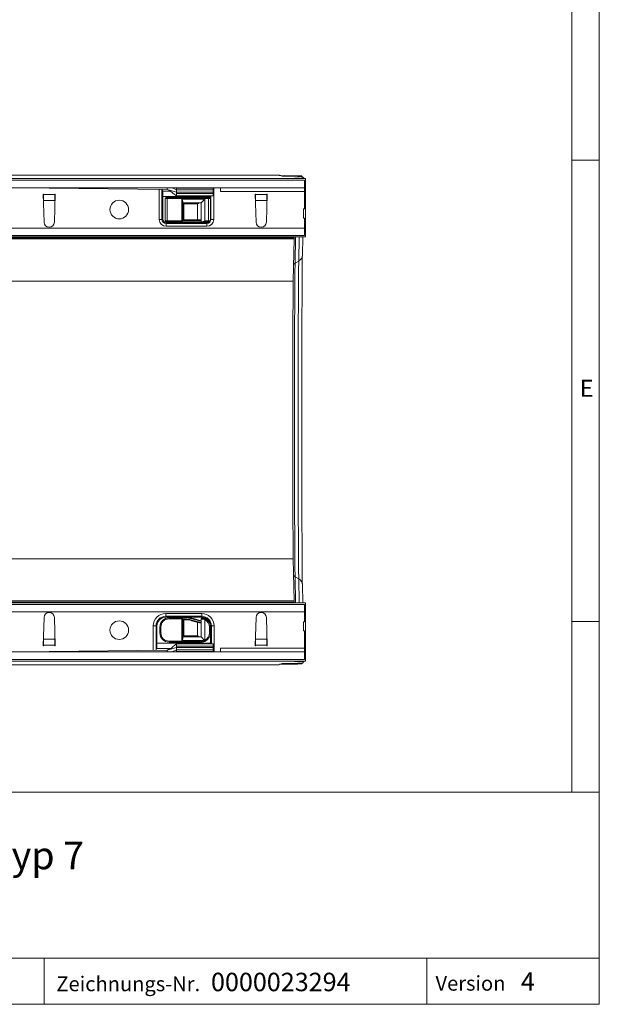
# Model space of a CAD drawing. Units: millimetres. Extents: x 7 to 413, y 7 to 290.
# Drawn here: x 350 to 413, y 7 to 114 of the extents above; entities that cross this region are included whole.
import ezdxf

# ---------------------------------------------------------------- set-up
doc = ezdxf.new("R2010")
doc.units = ezdxf.units.MM
doc.styles.add('SLDTEXTSTYLE0', font='TXT', dxfattribs={"width": 0.605})
doc.styles.add('SLDTEXTSTYLE1', font='TXT', dxfattribs={"width": 0.75})

msp = doc.modelspace()

# ---------------------------------------------------------------- linework, layer by layer
at = {"color": 7, "linetype": 'Continuous', "lineweight": 0}
for p, q in [((413, 30), (413, 290)), ((410, 287), (410, 30)), ((410, 98.5), (413, 98.5)), ((379.6, 96.75), (379.6, 96.81)), ((380.09, 96.81), (380.09, 96.74)), ((380.13, 96.53), (380.13, 96.55)), ((380.53, 96.55), (380.53, 96.53)), ((365.25, 92.1), (365.25, 95.35)), ((366.49, 95.14), (365.63, 95.14)), ((365.65, 95.1), (365.65, 92.1)), ((371.12, 95.48), (367.12, 95.48)), ((371.17, 95.5), (371.17, 92.1)), ((381.02, 95.1), (371.92, 95.1)), ((381.12, 95.14), (381.02, 95.14)), ((352.71, 94.8), (353.93, 94.8)), ((352.72, 94.13), (353.91, 94.13)), ((366.11, 94.35), (365.91, 94.35)), ((370.61, 94.35), (366.11, 94.35)), ((366.11, 94.35), (366.11, 91.93)), ((371.12, 94.91), (367.12, 94.91)), ((367.72, 94.29), (370.22, 94.29)), ((367.72, 91.93), (367.72, 94.29)), ((370.22, 94.29), (370.22, 91.93)), ((370.61, 91.93), (370.61, 94.35)), ((370.81, 94.35), (370.61, 94.35)), ((370.77, 94.43), (370.77, 94.64)), ((375.71, 94.8), (376.93, 94.8)), ((375.72, 94.13), (376.91, 94.13)), ((369.42, 93.79), (367.92, 93.79)), ((367.92, 93.79), (367.92, 92.03)), ((369.42, 92.03), (369.42, 93.79)), ((365.25, 92.1), (365.55, 92.1)), ((365.65, 92.1), (365.55, 92.1)), ((365.91, 91.93), (366.11, 91.93)), ((366.11, 91.93), (367.72, 91.93)), ((367.82, 91.93), (367.72, 91.93)), ((370.22, 91.93), (370.61, 91.93)), ((370.61, 91.93), (370.81, 91.93)), ((370.81, 92.1), (370.87, 92.1)), ((371.17, 92.1), (370.87, 92.1)), ((181.62, 91.16), (381.02, 91.16)), ((366, 91.75), (370.42, 91.75)), ((370.42, 91.35), (366, 91.35)), ((381.12, 91.16), (381.02, 91.16)), ((379.88, 89.98), (182.58, 89.98)), ((379.89, 90.11), (182.59, 90.11)), ((379.99, 87.36), (380.05, 90.19)), ((380.44, 90.19), (380.39, 87.58)), ((379.99, 87.36), (380.39, 87.58)), ((379.79, 85.41), (182.5, 85.41)), ((379.79, 55.31), (182.5, 55.31)), ((379.99, 53.36), (380.05, 50.53)), ((379.99, 53.36), (380.39, 53.14)), ((380.44, 50.53), (380.39, 53.14)), ((379.88, 50.74), (182.58, 50.74)), ((379.89, 50.61), (182.59, 50.61)), ((381.02, 49.56), (181.62, 49.56)), ((365.96, 49.37), (369.86, 49.37)), ((381.12, 49.56), (381.02, 49.56)), ((369.86, 48.97), (365.96, 48.97)), ((367.72, 48.79), (366.33, 48.79)), ((367.72, 46.43), (367.72, 48.79)), ((367.72, 48.79), (367.82, 48.79)), ((367.92, 48.69), (367.92, 46.93)), ((368.03, 48.76), (368.03, 48.69)), ((368.78, 48.66), (368.76, 48.59)), ((369.42, 46.93), (369.42, 48.42)), ((370.22, 48.69), (370.22, 46.47)), ((410, 48.5), (413, 48.5)), ((364.61, 45.36), (364.61, 48.02)), ((364.91, 48.02), (364.61, 48.02)), ((365.01, 48.02), (364.91, 48.02)), ((365.01, 48.02), (365.01, 45.58)), ((365.33, 47.89), (365.43, 47.89)), ((365.33, 47.27), (365.43, 47.27)), ((365.43, 47.89), (365.43, 47.27)), ((370.71, 47.27), (370.71, 47.89)), ((370.81, 47.89), (370.71, 47.89)), ((370.81, 47.27), (370.71, 47.27)), ((370.81, 48.02), (370.91, 48.02)), ((370.81, 47.89), (370.81, 48.02)), ((370.81, 46.08), (370.81, 47.27)), ((370.91, 48.02), (371.21, 48.02)), ((371.21, 48.02), (371.21, 45.22)), ((352.71, 45.92), (353.93, 45.92)), ((352.72, 46.59), (353.91, 46.59)), ((366.33, 46.37), (369.81, 46.37)), ((370.13, 46.43), (367.72, 46.43)), ((367.92, 46.93), (369.42, 46.93)), ((370.13, 46.43), (370.18, 46.46)), ((375.71, 45.92), (376.93, 45.92)), ((375.72, 46.59), (376.91, 46.59)), ((366.5, 45.58), (365.01, 45.58)), ((371.12, 45.81), (367.12, 45.81)), ((371.12, 45.24), (367.12, 45.24)), ((371.92, 45.62), (381.02, 45.62)), ((381.12, 45.58), (381.02, 45.58)), ((379.6, 43.97), (379.6, 43.91)), ((380.09, 43.91), (380.09, 43.98)), ((380.13, 44.19), (380.13, 44.17)), ((380.53, 44.17), (380.53, 44.19)), ((227.8, 30), (413, 30)), ((413, 30), (413, 7)), ((286.59, 12), (413, 12)), ((352.79, 12), (352.79, 7)), ((394.28, 12), (394.28, 7)), ((227.8, 7), (413, 7)), ((227.8, 7), (413, 7))]:
    msp.add_line(p, q, dxfattribs=at)
at = {"color": 7, "linetype": 'Continuous', "lineweight": 15}
for p, q in [((378.28, 96.9), (179.38, 96.9)), ((181.51, 96.51), (381.11, 96.51)), ((181.62, 96.34), (381.02, 96.34)), ((378.28, 96.9), (378.32, 96.84)), ((378.55, 96.8), (378.57, 96.77)), ((378.67, 96.77), (380.27, 96.74)), ((378.8, 96.84), (380.25, 96.83)), ((380.09, 96.81), (379.6, 96.81)), ((379.93, 96.55), (379.94, 96.53)), ((380.53, 96.55), (380.13, 96.55)), ((380.14, 96.53), (380.69, 96.53)), ((380.73, 96.82), (380.74, 96.82)), ((380.74, 96.72), (380.74, 96.82)), ((380.81, 96.71), (380.93, 96.55)), ((380.93, 96.53), (380.93, 96.55)), ((381.1, 96.52), (381.11, 96.51)), ((381.11, 96.51), (381.11, 95.94)), ((181.62, 95.5), (381.02, 95.5)), ((350.12, 95.5), (366.12, 95.34)), ((365.55, 92.1), (365.55, 95.34)), ((366.12, 95.34), (366.12, 95.5)), ((366.12, 95.34), (367.12, 95.05)), ((367.12, 95.3), (366.66, 95.5)), ((367.12, 95.05), (367.12, 95.3)), ((371.12, 95.3), (367.12, 95.3)), ((367.12, 94.91), (367.12, 95.05)), ((371.12, 95.05), (367.12, 95.05)), ((371.12, 95.48), (371.12, 95.5)), ((371.12, 95.05), (371.12, 95.3)), ((371.12, 94.91), (371.12, 95.05)), ((381.12, 95.94), (381.02, 95.94)), ((381.02, 93.24), (381.02, 95.1)), ((381.12, 95.14), (381.12, 91.16)), ((352.71, 94.84), (352.67, 94.84)), ((352.67, 94.84), (352.76, 91.78)), ((352.71, 94.84), (352.71, 94.8)), ((352.72, 94.13), (352.72, 94.1)), ((353.88, 91.78), (353.97, 94.84)), ((353.91, 94.1), (353.91, 94.13)), ((353.97, 94.84), (353.93, 94.84)), ((353.93, 94.8), (353.93, 94.84)), ((365.65, 94.56), (370.77, 94.56)), ((365.91, 91.93), (365.91, 94.35)), ((366.01, 94.45), (366.11, 94.45)), ((366.11, 94.45), (370.61, 94.45)), ((367.11, 94.64), (371.12, 94.64)), ((370.07, 94.48), (367.15, 94.48)), ((367.48, 94.52), (367.41, 94.45)), ((367.6, 94.45), (367.53, 94.52)), ((367.82, 94.02), (367.82, 91.93)), ((369.68, 94.52), (369.61, 94.45)), ((369.8, 94.45), (369.73, 94.52)), ((370.61, 94.45), (370.71, 94.45)), ((370.81, 94.35), (370.81, 91.93)), ((370.87, 94.64), (370.87, 92.1)), ((375.71, 94.84), (375.67, 94.84)), ((375.67, 94.84), (375.76, 91.78)), ((375.71, 94.84), (375.71, 94.8)), ((375.72, 94.13), (375.72, 94.1)), ((376.88, 91.78), (376.97, 94.84)), ((376.91, 94.1), (376.91, 94.13)), ((376.97, 94.84), (376.93, 94.84)), ((376.93, 94.8), (376.93, 94.84)), ((369.82, 93.89), (367.82, 93.89)), ((369.82, 91.83), (369.82, 93.89)), ((380.92, 93.24), (381.02, 93.24)), ((380.92, 92.24), (380.92, 93.24)), ((366.11, 91.83), (366.01, 91.83)), ((367.72, 91.83), (366.11, 91.83)), ((367.41, 91.83), (367.48, 91.76)), ((367.53, 91.76), (367.6, 91.83)), ((369.8, 91.83), (367.72, 91.83)), ((367.82, 92.03), (369.78, 92.03)), ((369.8, 91.96), (367.82, 91.96)), ((369.8, 91.83), (369.8, 91.96)), ((369.82, 91.83), (369.8, 91.83)), ((369.95, 91.83), (369.82, 91.83)), ((369.91, 91.83), (369.98, 91.76)), ((370.61, 91.83), (369.95, 91.83)), ((370.03, 91.76), (370.1, 91.83)), ((370.71, 91.83), (370.61, 91.83)), ((381.02, 92.24), (380.92, 92.24)), ((381.02, 91.16), (381.02, 92.24)), ((370.42, 91.65), (366, 91.65)), ((367.15, 91.8), (370.07, 91.8)), ((381.12, 90.76), (381.02, 90.76)), ((381.11, 90.76), (381.11, 90.21)), ((381.02, 90.36), (334.32, 90.36)), ((381.11, 90.21), (334.71, 90.21)), ((379.88, 89.98), (379.79, 85.41)), ((379.94, 90.19), (379.89, 90.11)), ((380.69, 90.19), (380.14, 90.19)), ((380.79, 88.25), (380.83, 90.19)), ((381.11, 90.21), (381.1, 90.19)), ((379.88, 50.74), (379.79, 55.31)), ((380.79, 52.47), (380.83, 50.53)), ((339.92, 50.36), (381.02, 50.36)), ((381.11, 50.51), (340.31, 50.51)), ((379.94, 50.53), (379.89, 50.61)), ((380.69, 50.53), (380.14, 50.53)), ((381.11, 50.51), (381.1, 50.52)), ((381.11, 49.96), (381.11, 50.51)), ((381.12, 49.96), (381.02, 49.96)), ((381.02, 49.56), (381.02, 48.48)), ((381.12, 45.58), (381.12, 49.56)), ((352.67, 45.88), (352.76, 48.94)), ((353.88, 48.94), (353.97, 45.88)), ((365.01, 48.15), (365.01, 46.16)), ((365.96, 49.07), (369.86, 49.07)), ((366.33, 48.89), (367.72, 48.89)), ((368.21, 48.92), (367.03, 48.92)), ((367.3, 48.96), (367.23, 48.89)), ((367.42, 48.89), (367.35, 48.96)), ((367.72, 48.89), (368.03, 48.89)), ((367.82, 48.79), (367.82, 46.69)), ((367.82, 48.76), (368.03, 48.76)), ((368.03, 48.69), (367.82, 48.69)), ((369.78, 48.32), (368.76, 48.59)), ((368.78, 48.66), (369.8, 48.39)), ((368.81, 48.79), (369.8, 48.52)), ((369.82, 48.59), (368.98, 48.82)), ((369.8, 48.39), (369.8, 48.52)), ((369.82, 48.52), (369.82, 48.78)), ((369.82, 46.83), (369.82, 48.52)), ((375.67, 45.88), (375.76, 48.94)), ((376.88, 48.94), (376.97, 45.88)), ((381.02, 48.48), (380.92, 48.48)), ((380.92, 48.48), (380.92, 47.48)), ((364.91, 45.37), (364.91, 48.02)), ((365.33, 47.27), (365.33, 47.89)), ((370.81, 47.89), (370.81, 47.27)), ((370.91, 48.02), (370.91, 46.08)), ((380.92, 47.48), (381.02, 47.48)), ((381.02, 47.48), (381.02, 45.62)), ((352.71, 45.88), (352.71, 45.92)), ((352.72, 46.59), (352.72, 46.62)), ((353.91, 46.62), (353.91, 46.59)), ((353.93, 45.92), (353.93, 45.88)), ((365.01, 46.16), (370.81, 46.16)), ((369.81, 46.27), (366.33, 46.27)), ((367.03, 46.24), (368.21, 46.24)), ((371.12, 46.08), (367.11, 46.08)), ((367.23, 46.27), (367.3, 46.2)), ((367.35, 46.2), (367.42, 46.27)), ((367.82, 46.83), (369.82, 46.83)), ((370.18, 46.46), (370.19, 46.46)), ((375.71, 45.88), (375.71, 45.92)), ((375.72, 46.59), (375.72, 46.62)), ((376.91, 46.62), (376.91, 46.59)), ((376.93, 45.92), (376.93, 45.88)), ((381.02, 45.22), (181.62, 45.22)), ((350.12, 45.22), (366.12, 45.38)), ((352.71, 45.88), (352.67, 45.88)), ((353.97, 45.88), (353.93, 45.88)), ((366.12, 45.38), (367.12, 45.67)), ((366.12, 45.38), (366.12, 45.22)), ((366.12, 45.38), (366.12, 45.38)), ((367.12, 45.42), (366.66, 45.22)), ((367.12, 45.81), (367.12, 45.67)), ((367.12, 45.67), (367.12, 45.42)), ((371.12, 45.67), (367.12, 45.67)), ((371.12, 45.42), (367.12, 45.42)), ((371.12, 45.81), (371.12, 45.67)), ((371.12, 45.67), (371.12, 45.42)), ((371.12, 45.24), (371.12, 45.22)), ((375.71, 45.88), (375.67, 45.88)), ((376.97, 45.88), (376.93, 45.88)), ((378.28, 43.82), (179.38, 43.82)), ((181.51, 44.2), (381.11, 44.21)), ((381.02, 44.38), (181.62, 44.38)), ((378.28, 43.82), (378.32, 43.88)), ((378.55, 43.92), (378.57, 43.95)), ((378.67, 43.95), (380.27, 43.98)), ((378.8, 43.88), (380.25, 43.89)), ((380.09, 43.91), (379.6, 43.91)), ((379.93, 44.17), (379.94, 44.19)), ((380.53, 44.17), (380.13, 44.17)), ((380.14, 44.19), (380.69, 44.19)), ((380.73, 43.9), (380.74, 43.9)), ((380.74, 44), (380.74, 43.9)), ((380.81, 44), (380.93, 44.16)), ((380.93, 44.19), (380.93, 44.16)), ((381.12, 44.78), (381.02, 44.78)), ((381.1, 44.19), (381.11, 44.21)), ((381.11, 44.21), (381.11, 44.78))]:
    msp.add_line(p, q, dxfattribs=at)
at = {"color": 7, "linetype": 'Continuous', "lineweight": 15, "flags": 128}
for points in [[(381.02, 95.5), (381.02, 95.53), (381.02, 95.62), (381.02, 95.76), (381.02, 95.92), (381.02, 96.08), (381.02, 96.22), (381.02, 96.31), (381.02, 96.34)], [(367.12, 95.3), (367.12, 95.31), (367.12, 95.39), (367.12, 95.45), (367.12, 95.48)], [(371.12, 95.3), (371.12, 95.31), (371.12, 95.35), (371.12, 95.39), (371.12, 95.42), (371.12, 95.45), (371.12, 95.46), (371.12, 95.48)], [(371.92, 95.1), (371.92, 95.18), (371.92, 95.25), (371.92, 95.32), (371.92, 95.38), (371.92, 95.43), (371.92, 95.47), (371.92, 95.49), (371.92, 95.5)], [(381.02, 95.5), (381.02, 95.49), (381.02, 95.47), (381.02, 95.43), (381.02, 95.38), (381.02, 95.32), (381.02, 95.25), (381.02, 95.18), (381.02, 95.1)], [(367.15, 94.48), (367.07, 94.47), (366.99, 94.45)], [(367.12, 94.64), (367.12, 94.65), (367.12, 94.7), (367.12, 94.79), (367.12, 94.91)], [(370.22, 94.29), (370.14, 94.21), (370.06, 94.14), (369.99, 94.07), (369.93, 94.01), (369.88, 93.96), (369.85, 93.92), (369.82, 93.9), (369.82, 93.89)], [(370.22, 94.45), (370.14, 94.47), (370.07, 94.48)], [(371.12, 94.64), (371.12, 94.65), (371.12, 94.7), (371.12, 94.79), (371.12, 94.91)], [(367.92, 93.79), (367.9, 93.81), (367.88, 93.83), (367.86, 93.84), (367.85, 93.86), (367.83, 93.87), (367.82, 93.88), (367.82, 93.89), (367.82, 93.89)], [(366.99, 91.83), (367.07, 91.81), (367.15, 91.8)], [(370.07, 91.8), (370.14, 91.81), (370.22, 91.83)], [(381.02, 91.16), (381.02, 91), (381.02, 90.85), (381.02, 90.71), (381.02, 90.59), (381.02, 90.49), (381.02, 90.42), (381.02, 90.37), (381.02, 90.36)], [(380.79, 88.25), (380.78, 87.93), (380.78, 87.53), (380.77, 87.07), (380.77, 86.54), (380.76, 85.94), (380.76, 85.29), (380.75, 84.58), (380.75, 83.81), (380.75, 82.99), (380.74, 82.12), (380.74, 81.2), (380.74, 80.24), (380.73, 79.25), (380.73, 78.21), (380.73, 77.15), (380.73, 76.06), (380.72, 74.95), (380.72, 73.81), (380.72, 72.67), (380.72, 71.52), (380.72, 70.36), (380.72, 69.2), (380.72, 68.05), (380.72, 66.9), (380.72, 65.77), (380.73, 64.66), (380.73, 63.57), (380.73, 62.51), (380.73, 61.47), (380.74, 60.47), (380.74, 59.52), (380.74, 58.6), (380.75, 57.73), (380.75, 56.91), (380.75, 56.14), (380.76, 55.43), (380.76, 54.77), (380.77, 54.18), (380.77, 53.65), (380.78, 53.19), (380.78, 52.79), (380.79, 52.47)], [(379.79, 55.31), (379.79, 55.61), (379.78, 55.97), (379.78, 56.41), (379.77, 56.9), (379.77, 57.46), (379.77, 58.07), (379.76, 58.74), (379.76, 59.47), (379.75, 60.24), (379.75, 61.06), (379.75, 61.92), (379.75, 62.82), (379.74, 63.75), (379.74, 64.72), (379.74, 65.71), (379.74, 66.72), (379.74, 67.75), (379.74, 68.79), (379.74, 69.83), (379.74, 70.88), (379.74, 71.93), (379.74, 72.97), (379.74, 74), (379.74, 75.01), (379.74, 76), (379.74, 76.96), (379.75, 77.9), (379.75, 78.8), (379.75, 79.66), (379.75, 80.48), (379.76, 81.25), (379.76, 81.98), (379.77, 82.65), (379.77, 83.26), (379.77, 83.82), (379.78, 84.31), (379.78, 84.74), (379.79, 85.11), (379.79, 85.41)], [(381.02, 50.36), (381.02, 50.34), (381.02, 50.3), (381.02, 50.22), (381.02, 50.12), (381.02, 50), (381.02, 49.87), (381.02, 49.72), (381.02, 49.56)], [(369.8, 48.52), (369.81, 48.52), (369.81, 48.52), (369.82, 48.52)], [(367.12, 46.07), (367.12, 46.07), (367.12, 46.02), (367.12, 45.93), (367.12, 45.81)], [(367.82, 46.83), (367.82, 46.83), (367.82, 46.84), (367.83, 46.84), (367.84, 46.85), (367.85, 46.86), (367.87, 46.88), (367.88, 46.9), (367.9, 46.91), (367.92, 46.93)], [(369.82, 46.83), (369.82, 46.82), (369.84, 46.8), (369.88, 46.77), (369.92, 46.72), (369.98, 46.67), (370.04, 46.6), (370.11, 46.53), (370.18, 46.46)], [(371.12, 46.08), (371.12, 46.07), (371.12, 46.02), (371.12, 45.93), (371.12, 45.81)], [(367.12, 45.42), (367.12, 45.41), (367.12, 45.33), (367.12, 45.27), (367.12, 45.24)], [(371.12, 45.42), (371.12, 45.41), (371.12, 45.37), (371.12, 45.33), (371.12, 45.3), (371.12, 45.27), (371.12, 45.25), (371.12, 45.24)], [(371.92, 45.22), (371.92, 45.23), (371.92, 45.25), (371.92, 45.29), (371.92, 45.34), (371.92, 45.4), (371.92, 45.47), (371.92, 45.54), (371.92, 45.62)], [(381.02, 45.62), (381.02, 45.54), (381.02, 45.47), (381.02, 45.4), (381.02, 45.34), (381.02, 45.29), (381.02, 45.25), (381.02, 45.23), (381.02, 45.22)], [(381.02, 45.22), (381.02, 45.19), (381.02, 45.1), (381.02, 44.96), (381.02, 44.8), (381.02, 44.64), (381.02, 44.5), (381.02, 44.41), (381.02, 44.38)]]:
    msp.add_lwpolyline(points, dxfattribs=at)
at = {"color": 7, "linetype": 'Continuous', "lineweight": 0, "flags": 128}
for points in [[(366.11, 94.45), (366.11, 94.45), (366.11, 94.44), (366.11, 94.43), (366.11, 94.42), (366.11, 94.4), (366.11, 94.39), (366.11, 94.37), (366.11, 94.35)], [(370.61, 94.45), (370.61, 94.45), (370.61, 94.44), (370.61, 94.43), (370.61, 94.42), (370.61, 94.4), (370.61, 94.39), (370.61, 94.37), (370.61, 94.35)], [(366.11, 91.83), (366.11, 91.83), (366.11, 91.84), (366.11, 91.85), (366.11, 91.86), (366.11, 91.87), (366.11, 91.89), (366.11, 91.91), (366.11, 91.93)], [(367.72, 91.83), (367.72, 91.83), (367.72, 91.84), (367.72, 91.85), (367.72, 91.86), (367.72, 91.87), (367.72, 91.89), (367.72, 91.91), (367.72, 91.93)], [(370.61, 91.93), (370.61, 91.91), (370.61, 91.89), (370.61, 91.87), (370.61, 91.86), (370.61, 91.85), (370.61, 91.84), (370.61, 91.83), (370.61, 91.83)], [(366, 91.75), (366, 91.73), (366, 91.71), (366, 91.69), (366, 91.67), (366, 91.66), (366, 91.65), (366, 91.65), (366, 91.65)], [(366, 91.35), (366, 91.4), (366, 91.46), (366, 91.51), (366, 91.56), (366, 91.59), (366, 91.62), (366, 91.64), (366, 91.65)], [(370.42, 91.75), (370.42, 91.73), (370.42, 91.71), (370.42, 91.69), (370.42, 91.67), (370.42, 91.66), (370.42, 91.65), (370.42, 91.65), (370.42, 91.65)], [(370.42, 91.35), (370.42, 91.4), (370.42, 91.46), (370.42, 91.51), (370.42, 91.56), (370.42, 91.59), (370.42, 91.62), (370.42, 91.64), (370.42, 91.65)], [(380.39, 53.14), (380.39, 53.46), (380.38, 53.85), (380.38, 54.31), (380.37, 54.84), (380.37, 55.43), (380.36, 56.08), (380.36, 56.79), (380.35, 57.56), (380.35, 58.38), (380.34, 59.25), (380.34, 60.17), (380.34, 61.12), (380.33, 62.12), (380.33, 63.15), (380.33, 64.21), (380.33, 65.29), (380.33, 66.39), (380.33, 67.52), (380.32, 68.65), (380.32, 69.79), (380.32, 70.93), (380.32, 72.07), (380.33, 73.2), (380.33, 74.32), (380.33, 75.43), (380.33, 76.51), (380.33, 77.57), (380.33, 78.6), (380.34, 79.6), (380.34, 80.55), (380.34, 81.47), (380.35, 82.34), (380.35, 83.16), (380.36, 83.92), (380.36, 84.63), (380.37, 85.29), (380.37, 85.88), (380.38, 86.41), (380.38, 86.87), (380.39, 87.26), (380.39, 87.58)], [(379.99, 87.36), (379.99, 87.04), (379.98, 86.65), (379.98, 86.2), (379.97, 85.68), (379.97, 85.09), (379.96, 84.45), (379.96, 83.75), (379.95, 82.99), (379.95, 82.18), (379.94, 81.32), (379.94, 80.42), (379.94, 79.48), (379.94, 78.49), (379.93, 77.48), (379.93, 76.43), (379.93, 75.36), (379.93, 74.27), (379.93, 73.17), (379.93, 72.05), (379.93, 70.92), (379.93, 69.8), (379.93, 68.67), (379.93, 67.55), (379.93, 66.45), (379.93, 65.35), (379.93, 64.28), (379.93, 63.24), (379.94, 62.22), (379.94, 61.24), (379.94, 60.3), (379.94, 59.39), (379.95, 58.54), (379.95, 57.73), (379.96, 56.97), (379.96, 56.27), (379.97, 55.62), (379.97, 55.04), (379.98, 54.52), (379.98, 54.07), (379.99, 53.68), (379.99, 53.36)], [(365.96, 49.07), (365.96, 49.08), (365.96, 49.1), (365.96, 49.12), (365.96, 49.16), (365.96, 49.21), (365.96, 49.26), (365.96, 49.31), (365.96, 49.37)], [(369.86, 49.07), (369.86, 49.08), (369.86, 49.1), (369.86, 49.12), (369.86, 49.16), (369.86, 49.21), (369.86, 49.26), (369.86, 49.31), (369.86, 49.37)], [(365.96, 48.97), (365.96, 48.99), (365.96, 49.01), (365.96, 49.03), (365.96, 49.04), (365.96, 49.06), (365.96, 49.07), (365.96, 49.07), (365.96, 49.07)], [(366.33, 48.79), (366.33, 48.81), (366.33, 48.83), (366.33, 48.84), (366.33, 48.86), (366.33, 48.87), (366.33, 48.88), (366.33, 48.89), (366.33, 48.89)], [(367.72, 48.79), (367.72, 48.81), (367.72, 48.83), (367.72, 48.84), (367.72, 48.86), (367.72, 48.87), (367.72, 48.88), (367.72, 48.89), (367.72, 48.89)], [(369.86, 48.97), (369.86, 48.99), (369.86, 49.01), (369.86, 49.03), (369.86, 49.04), (369.86, 49.06), (369.86, 49.07), (369.86, 49.07), (369.86, 49.07)], [(370.26, 48.78), (370.26, 48.78), (370.26, 48.77), (370.25, 48.76), (370.25, 48.75), (370.24, 48.74), (370.23, 48.72), (370.23, 48.71), (370.22, 48.69)], [(366.33, 46.27), (366.33, 46.27), (366.33, 46.28), (366.33, 46.29), (366.33, 46.3), (366.33, 46.31), (366.33, 46.33), (366.33, 46.35), (366.33, 46.37)], [(369.81, 46.27), (369.81, 46.27), (369.81, 46.28), (369.81, 46.29), (369.81, 46.3), (369.81, 46.31), (369.81, 46.33), (369.81, 46.35), (369.81, 46.37)], [(370.17, 46.34), (370.16, 46.34), (370.16, 46.34), (370.16, 46.35), (370.15, 46.36), (370.15, 46.38), (370.14, 46.39), (370.14, 46.41), (370.13, 46.43)], [(370.26, 46.38), (370.26, 46.38), (370.26, 46.39), (370.25, 46.39), (370.25, 46.41), (370.24, 46.42), (370.23, 46.43), (370.23, 46.45), (370.22, 46.47)]]:
    msp.add_lwpolyline(points, dxfattribs=at)
at = {"color": 7, "linetype": 'Continuous', "lineweight": 15}
for centre in [(360.92, 93.16), (360.92, 47.56)]:
    msp.add_circle(centre, 1.01, dxfattribs=at)
for centre, radius, start, end in [((366.01, 94.35), 0.1, 90, 180), ((367.51, 94.49), 0.04, 45, 135), ((369.71, 94.49), 0.04, 45, 135), ((370.71, 94.35), 0.1, 0, 90), ((366, 92.1), 0.45, 180, 270), ((366.01, 91.93), 0.1, 180, 270), ((367.72, 91.93), 0.1, 270, 0), ((369.42, 91.86), 0.4, 14.4775, 25.1507), ((370.42, 92.1), 0.45, 270, 0), ((370.71, 91.93), 0.1, 270, 0), ((353.32, 91.8), 0.56, 181.6912, 358.3088), ((367.51, 91.79), 0.04, 225, 315), ((370.01, 91.79), 0.04, 225, 315), ((376.32, 91.8), 0.56, 181.6912, 358.3088), ((381.33, 89.99), 1.45, 175.2693, 180.3808), ((381.33, 50.73), 1.45, 179.6192, 184.7307), ((353.32, 48.92), 0.56, 1.6912, 178.3088), ((376.32, 48.92), 0.56, 1.6912, 178.3088), ((365.96, 48.02), 1.05, 90, 180), ((366.33, 47.89), 1, 90, 180), ((367.03, 48.52), 0.4, 90, 112.3316), ((367.33, 48.93), 0.04, 45, 135), ((367.72, 48.79), 0.1, 0, 90), ((368.03, 45.89), 3, 75, 90), ((368.03, 45.89), 2.87, 75, 90), ((368.03, 45.89), 2.8, 75, 90), ((368.21, 45.92), 3, 75, 90), ((369.92, 48.78), 0.1, 82.9796, 180), ((369.86, 48.02), 1.05, 0, 90), ((369.81, 47.89), 1, 0, 62.8993), ((366.33, 47.27), 1, 180, 270), ((369.81, 47.27), 1, 297.1007, 0), ((367.03, 46.64), 0.4, 247.6684, 270), ((367.33, 46.23), 0.04, 225, 315), ((368.21, 49.24), 3, 270, 278.1096), ((369.81, 47.27), 1, 270, 291.0395)]:
    msp.add_arc(centre, radius, start, end, dxfattribs=at)
at = {"color": 7, "linetype": 'Continuous', "lineweight": 0}
for centre, radius, start, end in [((366, 92.1), 0.75, 180, 270), ((366, 92.1), 0.35, 180, 270), ((370.42, 92.1), 0.75, 270, 0), ((370.42, 92.1), 0.35, 270, 310.5358), ((380.02, 88.26), 0.769, 298.7506, 359.7182), ((380.18, 87.02), 0.391, 119.036, 154.5314), ((380.18, 53.7), 0.391, 205.4686, 240.964), ((380.02, 52.46), 0.769, 0.2818, 61.2494), ((365.96, 48.02), 1.35, 90, 180), ((369.86, 48.02), 1.35, 0, 90), ((365.96, 48.02), 0.95, 90, 180), ((366.33, 47.89), 0.9, 90, 180), ((369.86, 48.02), 0.95, 0, 90), ((369.81, 47.89), 0.9, 0, 62.8993), ((366.33, 47.27), 0.9, 180, 270), ((369.81, 47.27), 0.9, 297.1007, 0), ((369.81, 47.27), 0.9, 270, 291.0395)]:
    msp.add_arc(centre, radius, start, end, dxfattribs=at)
at = {"color": 7, "linetype": 'Continuous', "lineweight": 15}
for centre, major_axis, ratio, start_param, end_param in [((379.12, 96.84), (0.8, 0), 0.009838, 3.14864, 4.300557), ((380.15, 96.8), (1.6, 0), 0.006981, 1.924862, 3.146593), ((380.17, 96.77), (1.6, 0), 0.006981, 3.146593, 3.495659), ((380.33, 96.55), (0.4, 0), 0.006981, 2.099395, 3.146593), ((380.34, 96.53), (0.4, 0), 0.006981, 3.146593, 4.19379), ((379.74, 96.82), (1, 0), 0.006981, 5.066455, 6.288186), ((379.93, 96.82), (0.8, 0), 0.009838, 0.007047, 1.158964), ((372.01, 96.71), (8.8, 0), 0.006981, 0.005, 0.354066), ((380.13, 96.55), (0.8, 0), 0.006981, 5.240988, 6.288186), ((380.3, 96.52), (0.8, 0), 0.006981, 0.005, 1.052198), ((381.12, 95.14), (0, 0.8), 0.005, 0, 1.570796), ((352.72, 94.8), (-0.01, 0.8), 0.018829, 1.570566, 2.565404), ((353.91, 94.8), (0.01, 0.8), 0.018829, 3.717782, 4.712619), ((375.72, 94.8), (-0.01, 0.8), 0.018829, 1.570566, 2.565404), ((376.91, 94.8), (0.01, 0.8), 0.018829, 3.717782, 4.712619), ((381.12, 91.16), (0, 0.4), 0.005, 3.141593, 4.712389), ((380.34, 90.19), (0.4, 0), 0.006981, 2.089395, 3.136592), ((380.3, 90.19), (0.8, 0), 0.006981, 5.230988, 6.278185), ((380.34, 50.53), (0.4, 0), 0.006981, 3.146593, 4.19379), ((380.3, 50.52), (0.8, 0), 0.006981, 0.005, 1.052198), ((381.12, 49.56), (0, 0.4), 0.005, 4.712389, 6.283185), ((369.42, 48.59), (-0.283, 0.369), 0.767327, 3.488029, 3.674311), ((352.72, 45.92), (0.01, 0.8), 0.018829, 0.576189, 1.571027), ((353.91, 45.92), (-0.01, 0.8), 0.018829, 4.712159, 5.706996), ((375.72, 45.92), (0.01, 0.8), 0.018829, 0.576189, 1.571027), ((376.91, 45.92), (-0.01, 0.8), 0.018829, 4.712159, 5.706996), ((381.12, 45.58), (0, 0.8), 0.005, 1.570796, 3.141593), ((379.12, 43.88), (0.8, 0), 0.009838, 1.982628, 3.134546), ((380.15, 43.92), (1.6, 0), 0.006981, 3.136592, 4.358323), ((380.17, 43.95), (1.6, 0), 0.006981, 2.787527, 3.136592), ((380.33, 44.17), (0.4, 0), 0.006981, 3.136592, 4.18379), ((380.34, 44.19), (0.4, 0), 0.006981, 2.089395, 3.136592), ((379.74, 43.9), (1, 0), 0.006981, 6.278185, 7.499916), ((379.93, 43.9), (0.8, 0), 0.009838, 5.124221, 6.276138), ((372.01, 44), (8.8, 0), 0.006981, 5.929119, 6.278185), ((380.13, 44.16), (0.8, 0), 0.006981, 6.278185, 7.325383), ((380.3, 44.19), (0.8, 0), 0.006981, 5.230988, 6.278185)]:
    msp.add_ellipse(centre, major_axis=major_axis, ratio=ratio, start_param=start_param, end_param=end_param, dxfattribs=at)
for points, knots in [([(365.57, 95.34), (365.57, 95.34), (365.58, 95.27), (365.62, 95.18), (365.65, 95.1), (365.65, 95.1)], [0, 0, 0, 0, 0.006414, 0.990302, 1, 1, 1, 1]), ([(366.12, 95.34), (366.2, 95.31), (366.37, 95.24), (366.71, 94.97), (366.95, 94.77), (367.12, 94.64)], [0, 0, 0, 0, 0.231276, 0.474821, 1, 1, 1, 1]), ([(367.72, 94.29), (367.72, 94.29), (367.73, 94.26), (367.77, 94.19), (367.81, 94.1), (367.81, 94.04), (367.82, 94.02)], [0, 0, 0, 0, 0.005818, 0.357263, 0.748362, 1, 1, 1, 1]), ([(369.42, 93.79), (369.42, 93.79), (369.45, 93.81), (369.52, 93.84), (369.61, 93.88), (369.66, 93.89), (369.68, 93.89)], [0, 0, 0, 0, 0.005811, 0.357267, 0.748364, 1, 1, 1, 1]), ([(370.22, 91.93), (370.22, 91.93), (370.18, 91.91), (370.11, 91.88), (370.02, 91.84), (369.97, 91.83), (369.95, 91.83)], [0, 0, 0, 0, 0.005829, 0.357276, 0.748369, 1, 1, 1, 1]), ([(369.93, 48.88), (369.93, 48.88), (369.93, 48.88), (369.98, 48.88), (370.05, 48.86), (370.14, 48.83), (370.22, 48.8), (370.26, 48.78), (370.26, 48.78)], [0, 0, 0, 0, 0.134923, 0.333795, 0.538139, 0.746777, 0.961976, 1, 1, 1, 1]), ([(367.12, 46.08), (367.05, 46.02), (366.91, 45.92), (366.72, 45.74), (366.55, 45.61), (366.43, 45.54), (366.35, 45.5), (366.28, 45.47), (366.22, 45.44), (366.17, 45.41), (366.12, 45.39), (366.12, 45.38), (366.12, 45.38)], [0, 0, 0, 0, 0.191396, 0.366382, 0.506653, 0.562913, 0.611935, 0.657905, 0.707296, 0.766718, 0.840892, 1, 1, 1, 1]), ([(367.82, 46.69), (367.81, 46.67), (367.81, 46.62), (367.77, 46.53), (367.73, 46.46), (367.72, 46.43), (367.72, 46.43)], [0, 0, 0, 0, 0.251638, 0.642737, 0.994182, 1, 1, 1, 1]), ([(369.68, 46.83), (369.66, 46.83), (369.61, 46.84), (369.52, 46.88), (369.45, 46.91), (369.42, 46.93), (369.42, 46.93)], [0, 0, 0, 0, 0.251636, 0.642733, 0.994189, 1, 1, 1, 1]), ([(370.23, 46.36), (370.23, 46.36), (370.21, 46.35), (370.19, 46.34), (370.17, 46.34)], [0, 0, 0, 0, 0.037256, 1, 1, 1, 1]), ([(370.23, 46.36), (370.23, 46.36), (370.23, 46.36), (370.23, 46.37), (370.23, 46.38), (370.21, 46.4), (370.2, 46.43), (370.19, 46.45), (370.19, 46.46)], [0, 0, 0, 0, 0.01741, 0.158778, 0.369307, 0.579618, 0.789795, 1, 1, 1, 1]), ([(370.26, 46.38), (370.26, 46.38), (370.25, 46.37), (370.24, 46.37), (370.23, 46.36)], [0, 0, 0, 0, 0.603121, 1, 1, 1, 1])]:
    msp.add_open_spline(points, degree=3, knots=knots, dxfattribs=at)
at = {"color": 7, "linetype": 'Continuous', "lineweight": 0}
for points, knots in [([(370.22, 48.69), (370.21, 48.69), (370.16, 48.71), (370.07, 48.74), (369.96, 48.76), (369.87, 48.78), (369.82, 48.78), (369.82, 48.78), (369.82, 48.78)], [0, 0, 0, 0, 0.035029, 0.236509, 0.439252, 0.646451, 0.855666, 1, 1, 1, 1]), ([(370.19, 46.46), (370.19, 46.46), (370.19, 46.46), (370.2, 46.46), (370.21, 46.47), (370.22, 46.47)], [0, 0, 0, 0, 0.023612, 0.279593, 1, 1, 1, 1])]:
    msp.add_open_spline(points, degree=3, knots=knots, dxfattribs=at)

# ---------------------------------------------------------------- texts
at = {"color": 7, "linetype": 'Continuous', "lineweight": 0, "attachment_point": 1}
for s, insert, char_height, style in [('E', (410.88, 74.71), 1.85, 'SLDTEXTSTYLE1'), ('FASERFIX SUPER KS 200 Rinne Typ 7', (288.33, 24.64), 3, 'SLDTEXTSTYLE0'), ('Zeichnungs-Nr.', (354.1, 10.02), 1.6, 'SLDTEXTSTYLE0'), ('0000023294', (370.87, 10.42), 2, 'SLDTEXTSTYLE0'), ('Version', (395.23, 10.08), 1.6, 'SLDTEXTSTYLE0'), ('4', (404.49, 10.47), 2, 'SLDTEXTSTYLE0')]:
    msp.add_mtext(s, dxfattribs=dict(at, insert=insert, char_height=char_height, style=style))

doc.saveas('drawing.dxf')
